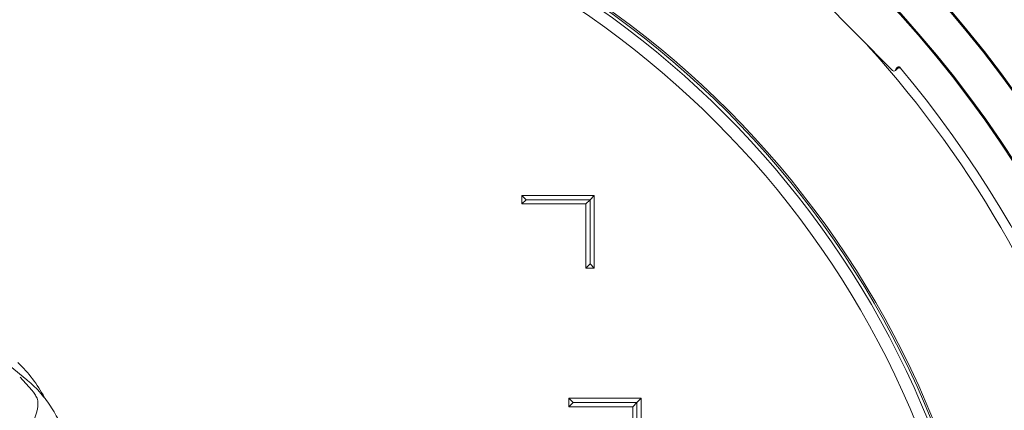
# Model space of a CAD drawing. Units: millimetres. Extents: x 1709 to 4490, y 412 to 3775.
# Drawn here: x 3044 to 3506, y 1193 to 1376 of the extents above; entities that cross this region are included whole.
import ezdxf

# ---------------------------------------------------------------- set-up
doc = ezdxf.new("R2010")
doc.units = ezdxf.units.MM
doc.header["$LTSCALE"] = 20
doc.linetypes.add('SLD-Durchgehend', pattern=[0])
doc.layers.add('MAßLINIE_MAßZEICHNUNGEN', color=7, linetype='SLD-Durchgehend')
doc.styles.add('SLDTEXTSTYLE0', font='Opinion Pro')
doc.dimstyles.new('SLDDIMSTYLE0', dxfattribs={"dimtxt": 105.833333, "dimasz": 70, "dimexe": 0, "dimexo": 0.0625, "dimgap": 26.458333, "dimtad": 0, "dimdec": 0, "dimrnd": 1e-09, "dimzin": 12, "dimdsep": 46, "dimtxsty": 'SLDTEXTSTYLE0', "dimsah": 1, "dimcen": 0.09, "dimadec": 0, "dimazin": 3, "dimtfac": 1, "dimtdec": 0, "dimtofl": 0, "dimtmove": 0, "dimatfit": 3, "dimfxl": 1, "dimfrac": 2, "dimtolj": 1, "dimtzin": 12, "dimarcsym": 0})

# ---------------------------------------------------------------- blocks, each defined once
blk = doc.blocks.new('_D')
at = {"layer": 'MAßLINIE_MAßZEICHNUNGEN', "color": 7}
for p, q in [((2382.53, 1118.42), (2382.53, 1838.19)), ((3823.53, 1086.68), (3823.53, 1838.19)), ((2382.53, 1818.19), (2958.07, 1818.19)), ((3823.53, 1818.19), (3232.84, 1818.19))]:
    blk.add_line(p, q, dxfattribs=at)
for points in [[(2382.53, 1818.19), (2452.53, 1788.19), (2452.53, 1848.19)], [(3823.53, 1818.19), (3753.53, 1848.19), (3753.53, 1788.19)]]:
    blk.add_solid(points, dxfattribs=at)
at = {"layer": 'MAßLINIE_MAßZEICHNUNGEN', "color": 7, "insert": (2958.07, 1879.54), "char_height": 105.833, "attachment_point": 1, "style": 'SLDTEXTSTYLE0'}
blk.add_mtext('1441', dxfattribs=at)
blk = doc.blocks.new('_D_1')
at = {"layer": 'MAßLINIE_MAßZEICHNUNGEN', "color": 7}
for p, q in [((2990.11, 1635.87), (4061.53, 1635.87)), ((4041.53, 1635.87), (4041.53, 1249.55)), ((4041.53, 412.02), (4041.53, 798.33)), ((3182.95, 412.02), (4061.53, 412.02))]:
    blk.add_line(p, q, dxfattribs=at)
for points in [[(4041.53, 1635.87), (4011.53, 1565.87), (4071.53, 1565.87)], [(4041.53, 412.02), (4071.53, 482.02), (4011.53, 482.02)]]:
    blk.add_solid(points, dxfattribs=at)
at = {"layer": 'MAßLINIE_MAßZEICHNUNGEN', "color": 7, "char_height": 105.833, "attachment_point": 1, "rotation": 90, "style": 'SLDTEXTSTYLE0'}
for s, insert in [('1240', (3985.77, 949.89)), ('%%c', (3985.77, 798.33))]:
    blk.add_mtext(s, dxfattribs=dict(at, insert=insert))

msp = doc.modelspace()

# ---------------------------------------------------------------- linework, layer by layer
at = {"color": 7, "linetype": 'SLD-Durchgehend', "lineweight": 18}
for p, q in [((3398.43, 1407.87), (3453.34, 1352.48)), ((3455.63, 1353.86), (3454.76, 1352.99)), ((3454.76, 1352.47), (3455.71, 1353.42)), ((3457.07, 1353.49), (3457.07, 1353.49)), ((3313.53, 1293.94), (3279.53, 1293.94)), ((3279.53, 1293.94), (3279.53, 1289.94)), ((3281.53, 1291.94), (3279.53, 1293.94)), ((3311.53, 1291.94), (3313.53, 1293.94)), ((3313.53, 1259.94), (3313.53, 1293.94)), ((3281.53, 1291.94), (3279.53, 1289.94)), ((3279.53, 1289.94), (3309.53, 1289.94)), ((3281.53, 1291.94), (3311.53, 1291.94)), ((3311.53, 1291.94), (3309.53, 1289.94)), ((3309.53, 1289.94), (3309.53, 1259.94)), ((3311.53, 1261.94), (3311.53, 1291.94)), ((3311.53, 1261.94), (3309.53, 1259.94)), ((3311.53, 1261.94), (3313.53, 1259.94)), ((3309.53, 1259.94), (3313.53, 1259.94)), ((3047.36, 1207.61), (3039.6, 1214.05)), ((3049.74, 1202.66), (3044.28, 1208.87)), ((3047.9, 1207.15), (3047.36, 1207.61)), ((3335.53, 1198.94), (3301.53, 1198.94)), ((3301.53, 1198.94), (3301.53, 1194.94)), ((3303.53, 1196.94), (3301.53, 1198.94)), ((3303.53, 1196.94), (3301.53, 1194.94)), ((3303.53, 1196.94), (3333.53, 1196.94)), ((3333.53, 1196.94), (3331.53, 1194.94)), ((3333.53, 1196.94), (3335.53, 1198.94)), ((3333.53, 1166.94), (3333.53, 1196.94)), ((3335.53, 1164.94), (3335.53, 1198.94)), ((3301.53, 1194.94), (3331.53, 1194.94)), ((3331.53, 1194.94), (3331.53, 1164.94))]:
    msp.add_line(p, q, dxfattribs=at)
for radius in [546.5, 546, 528, 527.5]:
    msp.add_circle((3066.53, 1023.94), radius, dxfattribs=at)
for centre, radius, start, end in [((3066.53, 1023.94), 583, 26.87932, 50.68244), ((3066.53, 1023.94), 438.16, 5.5978, 153.942), ((3066.53, 1023.94), 437.32, 5.6086, 153.9369), ((3066.53, 1023.94), 435.84, 5.6276, 153.928), ((3066.53, 1023.94), 430.19, 5.7019, 153.9232), ((3066.53, 1023.94), 506.5, 16.6365, 42.2039), ((3456.34, 1353.15), 1, 109.1888, 134.722), ((3066.53, 1023.94), 511, 4.3415, 40.1585), ((3000.24, 1170.11), 62.6, 27.8862, 46.7067)]:
    msp.add_arc(centre, radius, start, end, dxfattribs=at)
msp.add_ellipse((3454.05, 1353.18), major_axis=(0, -1), ratio=0.999695, start_param=5.497939, end_param=7.068431, dxfattribs=at)
for points, knots in [([(3455.6, 1353.56), (3455.61, 1353.57), (3455.68, 1353.63), (3455.86, 1353.76), (3456.16, 1353.85), (3456.5, 1353.84), (3456.83, 1353.73), (3456.99, 1353.57), (3457.07, 1353.49)], [0, 0, 0, 0, 0.027182, 0.182807, 0.387117, 0.591409, 0.795714, 1, 1, 1, 1]), ([(3457.18, 1353.36), (3457.1, 1353.43), (3456.94, 1353.59), (3456.62, 1353.71), (3456.28, 1353.72), (3455.96, 1353.62), (3455.79, 1353.49), (3455.71, 1353.42)], [0, 0, 0, 0, 0.204318, 0.408624, 0.612928, 0.8172, 1, 1, 1, 1]), ([(3456.01, 1354.08), (3456.04, 1354.09), (3456.16, 1354.15), (3456.37, 1354.15), (3456.6, 1354.12), (3456.78, 1354.05), (3456.9, 1353.98), (3456.95, 1353.94), (3456.96, 1353.93), (3456.96, 1353.93)], [0, 0, 0, 0, 0.101002, 0.363535, 0.584617, 0.769008, 0.910213, 0.999034, 1, 1, 1, 1]), ([(3067.27, 1150.94), (3067.51, 1152.36), (3067.99, 1155.21), (3068.33, 1159.54), (3068.38, 1163.89), (3068.11, 1168.22), (3067.54, 1172.52), (3066.66, 1176.75), (3065.47, 1180.9), (3063.99, 1184.95), (3062.22, 1188.87), (3060.18, 1192.63), (3057.86, 1196.23), (3055.3, 1199.65), (3052.48, 1202.85), (3050.01, 1205.35), (3048.4, 1206.69), (3047.88, 1207.12)], [0, 0, 0, 0, 0.068652, 0.137987, 0.207298, 0.276581, 0.345831, 0.415047, 0.484223, 0.553358, 0.622451, 0.6915, 0.760507, 0.829473, 0.8984, 0.967292, 1, 1, 1, 1]), ([(3051.87, 1199.53), (3051.72, 1199.83), (3051.25, 1200.75), (3050.49, 1201.78), (3049.89, 1202.49), (3049.74, 1202.66)], [0, 0, 0, 0, 0.264444, 0.823428, 1, 1, 1, 1]), ([(3048.14, 1183.26), (3048.33, 1183.61), (3048.87, 1184.63), (3049.7, 1186.32), (3050.58, 1188.3), (3051.32, 1190.23), (3051.92, 1192.09), (3052.36, 1193.9), (3052.59, 1195.57), (3052.61, 1197.05), (3052.38, 1198.32), (3052.15, 1199.14), (3051.91, 1199.51), (3051.89, 1199.54)], [0, 0, 0, 0, 0.05608, 0.162904, 0.270328, 0.378895, 0.489443, 0.603431, 0.723652, 0.83281, 0.917633, 0.992995, 1, 1, 1, 1])]:
    msp.add_open_spline(points, degree=3, knots=knots, dxfattribs=at)

# ---------------------------------------------------------------- dimensions: what is measured, and where the dimension line sits
at = {"layer": 'MAßLINIE_MAßZEICHNUNGEN', "color": 7}
dim = msp.add_linear_dim(base=(3823.53, 1818.19), p1=(2382.53, 1098.42), p2=(3823.53, 1066.68), dimstyle='SLDDIMSTYLE0', dxfattribs=at)
dim.commit()
dim.dimension.update_dxf_attribs({"geometry": '_D', "text_midpoint": (3095.46, 1818.19), "dimtype": 160})
dim = msp.add_linear_dim(base=(4041.53, 412.02), p1=(2970.11, 1635.87), p2=(3162.95, 412.02), angle=90, text='%%c<>', dimstyle='SLDDIMSTYLE0', dxfattribs=at)
dim.commit()
dim.dimension.update_dxf_attribs({"geometry": '_D_1', "text_midpoint": (4041.53, 1023.94), "dimtype": 160})

doc.saveas('drawing.dxf')
